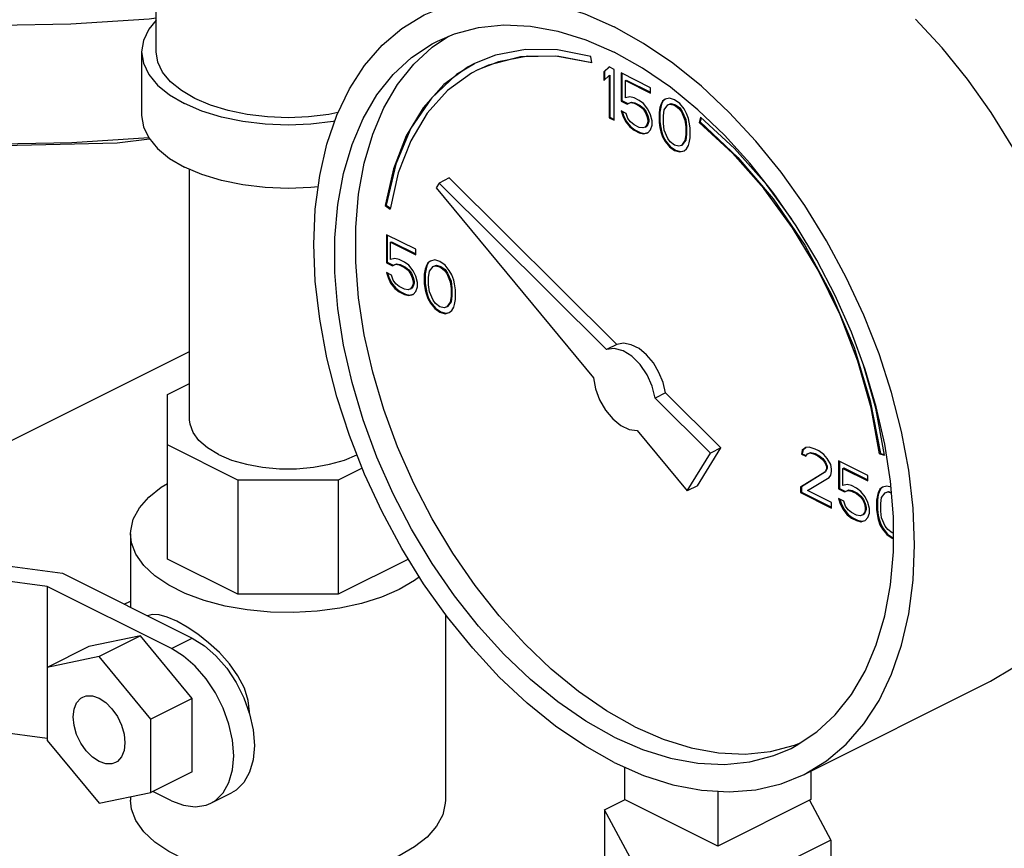
# Model space of a CAD drawing. Units: inches. Extents: x 14.09 to 20.64, y 7.26 to 14.85.
# Drawn here: x 17.31 to 18.36, y 8 to 8.88 of the extents above; entities that cross this region are included whole.
import ezdxf

# ---------------------------------------------------------------- set-up
doc = ezdxf.new("R2010")
doc.units = ezdxf.units.IN
doc.header["$MEASUREMENT"] = 0

msp = doc.modelspace()

# ---------------------------------------------------------------- linework, layer by layer
at = {"color": 7, "linetype": 'Continuous'}
for p, q in [((17.4534, 8.8487), (17.4534, 9.1668)), ((17.748, 8.8539), (17.7653, 8.8654)), ((17.4378, 8.8487), (17.4378, 8.781)), ((17.8156, 8.8451), (17.7931, 8.8362)), ((17.9182, 8.8369), (17.9172, 8.8438)), ((17.9366, 8.8326), (17.9311, 8.8273)), ((17.9311, 8.8273), (17.9319, 8.8278)), ((17.9311, 8.8273), (17.9311, 8.8181)), ((17.9368, 8.8324), (17.9319, 8.8278)), ((17.9319, 8.8278), (17.9319, 8.819)), ((17.9421, 8.8299), (17.9366, 8.8326)), ((17.9421, 8.7757), (17.9421, 8.8299)), ((17.9808, 8.8105), (17.9495, 8.8262)), ((17.9495, 8.8262), (17.9495, 8.7962)), ((17.9504, 8.8257), (17.9504, 8.7967)), ((17.9311, 8.8181), (17.9366, 8.8234)), ((17.9366, 8.8234), (17.9375, 8.8239)), ((17.9366, 8.8234), (17.9366, 8.7785)), ((17.9375, 8.8239), (17.9375, 8.7789)), ((17.9541, 8.8181), (17.955, 8.8186)), ((17.9541, 8.8181), (17.9808, 8.8048)), ((17.9541, 8.7997), (17.9541, 8.8181)), ((17.955, 8.8186), (17.9808, 8.8057)), ((17.9808, 8.8048), (17.9808, 8.8105)), ((17.9495, 8.7962), (17.9504, 8.7967)), ((17.9495, 8.7962), (17.9559, 8.793)), ((17.9504, 8.7967), (17.9568, 8.7935)), ((17.9587, 8.8009), (17.9541, 8.7997)), ((17.9559, 8.793), (17.9596, 8.7946)), ((17.9568, 8.7935), (17.9605, 8.7951)), ((17.9633, 8.7997), (17.9587, 8.8009)), ((17.9596, 8.7946), (17.9605, 8.7951)), ((17.9596, 8.7946), (17.9633, 8.7939)), ((17.9605, 8.7951), (17.9642, 8.7944)), ((17.9688, 8.7969), (17.9633, 8.7997)), ((17.9633, 8.7939), (17.9642, 8.7944)), ((17.9633, 8.7939), (17.9688, 8.7912)), ((17.9642, 8.7944), (17.9697, 8.7916)), ((17.9734, 8.7935), (17.9688, 8.7969)), ((17.9937, 8.796), (17.9918, 8.7923)), ((17.9945, 8.7965), (17.9927, 8.7928)), ((17.9964, 8.7981), (17.9937, 8.796)), ((17.9937, 8.796), (17.9945, 8.7965)), ((17.9965, 8.798), (17.9945, 8.7965)), ((18.001, 8.7993), (17.9964, 8.7981)), ((18.0066, 8.7976), (18.001, 8.7993)), ((18.0121, 8.7937), (18.0066, 8.7976)), ((18.0167, 8.788), (18.0121, 8.7937)), ((17.955, 8.7831), (17.9495, 8.7859)), ((17.9495, 8.7859), (17.9513, 8.7803)), ((17.9507, 8.7853), (17.9522, 8.7808)), ((17.9568, 8.7776), (17.955, 8.7831)), ((17.9559, 8.793), (17.9568, 8.7935)), ((17.9688, 8.7912), (17.9697, 8.7916)), ((17.9688, 8.7912), (17.9725, 8.7882)), ((17.9697, 8.7916), (17.9734, 8.7886)), ((17.9725, 8.7882), (17.9734, 8.7886)), ((17.9725, 8.7882), (17.9752, 8.7845)), ((17.978, 8.7877), (17.9734, 8.7935)), ((17.9734, 8.7886), (17.9761, 8.7849)), ((17.9752, 8.7845), (17.9761, 8.7849)), ((17.9752, 8.7845), (17.9771, 8.7801)), ((17.9761, 8.7849), (17.978, 8.7806)), ((17.9808, 8.7817), (17.978, 8.7877)), ((17.9909, 8.7893), (17.99, 8.784)), ((17.99, 8.784), (17.9909, 8.7845)), ((17.99, 8.784), (17.99, 8.7737)), ((17.9918, 8.7923), (17.9909, 8.7893)), ((17.9918, 8.7898), (17.9909, 8.7845)), ((17.9909, 8.7893), (17.9918, 8.7898)), ((17.9909, 8.7845), (17.9909, 8.7741)), ((17.9927, 8.7928), (17.9918, 8.7898)), ((17.9918, 8.7923), (17.9927, 8.7928)), ((17.9946, 8.7806), (17.9955, 8.787)), ((17.9955, 8.787), (17.9992, 8.7921)), ((17.9992, 8.7921), (18.0019, 8.793)), ((17.9992, 8.7921), (18.0001, 8.7926)), ((18.0001, 8.7926), (18.0028, 8.7935)), ((18.0019, 8.793), (18.0028, 8.7935)), ((18.0019, 8.793), (18.0066, 8.7919)), ((18.0028, 8.7935), (18.0074, 8.7923)), ((18.0066, 8.7919), (18.0074, 8.7923)), ((18.0066, 8.7919), (18.0112, 8.7884)), ((18.0074, 8.7923), (18.012, 8.7889)), ((18.0112, 8.7884), (18.012, 8.7889)), ((18.0112, 8.7884), (18.0139, 8.7847)), ((18.012, 8.7889), (18.0148, 8.7852)), ((18.0139, 8.7847), (18.0148, 8.7852)), ((18.0139, 8.7847), (18.0176, 8.776)), ((18.0148, 8.7852), (18.0185, 8.7764)), ((18.0194, 8.7831), (18.0167, 8.788)), ((18.0213, 8.7776), (18.0194, 8.7831)), ((17.9366, 8.7785), (17.9375, 8.7789)), ((17.9366, 8.7785), (17.9421, 8.7757)), ((17.9375, 8.7789), (17.9421, 8.7766)), ((17.9513, 8.7803), (17.9522, 8.7808)), ((17.9513, 8.7803), (17.9541, 8.7744)), ((17.9522, 8.7808), (17.955, 8.7748)), ((17.9541, 8.7744), (17.955, 8.7748)), ((17.9541, 8.7744), (17.9587, 8.7686)), ((17.955, 8.7748), (17.9596, 8.769)), ((17.9596, 8.7739), (17.9568, 8.7776)), ((17.9633, 8.7709), (17.9596, 8.7739)), ((17.9771, 8.7801), (17.978, 8.7806)), ((17.9771, 8.7801), (17.978, 8.7762)), ((17.978, 8.7739), (17.9771, 8.7709)), ((17.978, 8.7806), (17.9789, 8.7767)), ((17.978, 8.7762), (17.9789, 8.7767)), ((17.978, 8.7762), (17.978, 8.7739)), ((17.9789, 8.7744), (17.978, 8.7714)), ((17.978, 8.7739), (17.9789, 8.7744)), ((17.9789, 8.7767), (17.9789, 8.7744)), ((17.9826, 8.7751), (17.9808, 8.7817)), ((17.9826, 8.7705), (17.9826, 8.7751)), ((17.99, 8.7737), (17.9909, 8.7741)), ((17.99, 8.7737), (17.9909, 8.7675)), ((17.9909, 8.7741), (17.9918, 8.7679)), ((17.9946, 8.7725), (17.9946, 8.7806)), ((17.9955, 8.7652), (17.9946, 8.7725)), ((18.0176, 8.776), (18.0185, 8.7764)), ((18.0176, 8.776), (18.0185, 8.7686)), ((18.0185, 8.7764), (18.0194, 8.7691)), ((18.0222, 8.7737), (18.0213, 8.7776)), ((18.0231, 8.7675), (18.0222, 8.7737)), ((18.0342, 8.779), (18.0328, 8.7734)), ((18.0328, 8.7734), (18.0337, 8.7739)), ((18.0348, 8.7784), (18.0337, 8.7739)), ((18.0704, 8.7456), (18.0342, 8.779)), ((17.9587, 8.7686), (17.9596, 8.769)), ((17.9587, 8.7686), (17.9633, 8.7652)), ((17.9596, 8.769), (17.9642, 8.7656)), ((17.9688, 8.7681), (17.9633, 8.7709)), ((17.9633, 8.7652), (17.9642, 8.7656)), ((17.9633, 8.7652), (17.9688, 8.7624)), ((17.9642, 8.7656), (17.9697, 8.7628)), ((17.9725, 8.7675), (17.9688, 8.7681)), ((17.9688, 8.7624), (17.9697, 8.7628)), ((17.9688, 8.7624), (17.9734, 8.7612)), ((17.9697, 8.7628), (17.9743, 8.7617)), ((17.9752, 8.7684), (17.9725, 8.7675)), ((17.9734, 8.7612), (17.978, 8.7624)), ((17.9743, 8.7617), (17.978, 8.7626)), ((17.9771, 8.7709), (17.9752, 8.7684)), ((17.9752, 8.7684), (17.9761, 8.7688)), ((17.978, 8.7714), (17.9761, 8.7688)), ((17.9771, 8.7709), (17.978, 8.7714)), ((17.978, 8.7624), (17.9808, 8.7656)), ((17.9808, 8.7656), (17.9826, 8.7705)), ((17.9909, 8.7675), (17.9918, 8.7679)), ((17.9909, 8.7675), (17.9918, 8.7635)), ((17.9918, 8.7679), (17.9927, 8.764)), ((17.9918, 8.7635), (17.9927, 8.764)), ((17.9918, 8.7635), (17.9937, 8.758)), ((17.9927, 8.764), (17.9945, 8.7585)), ((17.9992, 8.7564), (17.9955, 8.7652)), ((18.0185, 8.7686), (18.0194, 8.7691)), ((18.0185, 8.7686), (18.0185, 8.7606)), ((18.0194, 8.7691), (18.0194, 8.761)), ((18.0231, 8.7571), (18.0231, 8.7675)), ((17.9734, 8.7612), (17.9743, 8.7617)), ((17.9937, 8.758), (17.9945, 8.7585)), ((17.9937, 8.758), (17.9964, 8.7532)), ((17.9945, 8.7585), (17.9973, 8.7536)), ((17.9964, 8.7532), (17.9973, 8.7536)), ((17.9964, 8.7532), (18.001, 8.7474)), ((17.9973, 8.7536), (18.0019, 8.7479)), ((18.0019, 8.7527), (17.9992, 8.7564)), ((18.0066, 8.7493), (18.0019, 8.7527)), ((18.0176, 8.7541), (18.0139, 8.749)), ((18.0185, 8.7546), (18.0148, 8.7495)), ((18.0185, 8.7606), (18.0176, 8.7541)), ((18.0176, 8.7541), (18.0185, 8.7546)), ((18.0194, 8.761), (18.0185, 8.7546)), ((18.0185, 8.7606), (18.0194, 8.761)), ((18.0213, 8.7488), (18.0222, 8.7518)), ((18.0222, 8.7518), (18.0231, 8.7571)), ((18.001, 8.7474), (18.0019, 8.7479)), ((18.001, 8.7474), (18.0066, 8.7435)), ((18.0019, 8.7479), (18.0074, 8.744)), ((18.0112, 8.7481), (18.0066, 8.7493)), ((18.0066, 8.7435), (18.0074, 8.744)), ((18.0066, 8.7435), (18.0121, 8.7419)), ((18.0074, 8.744), (18.013, 8.7423)), ((18.0139, 8.749), (18.0112, 8.7481)), ((18.0121, 8.7419), (18.0167, 8.7431)), ((18.0121, 8.7419), (18.013, 8.7423)), ((18.013, 8.7423), (18.0166, 8.7433)), ((18.0139, 8.749), (18.0148, 8.7495)), ((18.0167, 8.7431), (18.0194, 8.7451)), ((18.0194, 8.7451), (18.0213, 8.7488)), ((17.4891, 8.4563), (17.4891, 8.7235)), ((17.7117, 8.7195), (17.7031, 8.681)), ((17.7662, 8.7144), (17.7552, 8.7088)), ((17.9448, 8.5367), (17.7662, 8.7144)), ((17.7552, 8.7088), (17.7521, 8.7038)), ((17.7521, 8.7038), (17.9202, 8.5008)), ((17.9338, 8.5312), (17.7552, 8.7088)), ((17.6978, 8.6848), (17.6987, 8.6852)), ((17.6978, 8.6848), (17.7031, 8.681)), ((17.6987, 8.6852), (17.7033, 8.6819)), ((17.7303, 8.6381), (17.699, 8.6537)), ((17.699, 8.6537), (17.699, 8.6238)), ((17.6999, 8.6533), (17.6999, 8.6242)), ((17.7036, 8.6456), (17.7045, 8.6461)), ((17.7036, 8.6456), (17.7303, 8.6323)), ((17.7036, 8.6272), (17.7036, 8.6456)), ((17.7045, 8.6461), (17.7303, 8.6332)), ((17.7303, 8.6323), (17.7303, 8.6381)), ((17.7082, 8.6284), (17.7036, 8.6272)), ((17.7128, 8.6272), (17.7082, 8.6284)), ((17.7184, 8.6245), (17.7128, 8.6272)), ((17.746, 8.6256), (17.7432, 8.6235)), ((17.7461, 8.6255), (17.7441, 8.624)), ((17.7506, 8.6268), (17.746, 8.6256)), ((17.7561, 8.6252), (17.7506, 8.6268)), ((17.699, 8.6238), (17.6999, 8.6242)), ((17.699, 8.6238), (17.7055, 8.6205)), ((17.6999, 8.6242), (17.7064, 8.621)), ((17.7055, 8.6205), (17.7092, 8.6222)), ((17.7055, 8.6205), (17.7064, 8.621)), ((17.7064, 8.621), (17.71, 8.6226)), ((17.7092, 8.6222), (17.71, 8.6226)), ((17.7092, 8.6222), (17.7128, 8.6215)), ((17.71, 8.6226), (17.7137, 8.6219)), ((17.7128, 8.6215), (17.7137, 8.6219)), ((17.7128, 8.6215), (17.7184, 8.6187)), ((17.7137, 8.6219), (17.7193, 8.6191)), ((17.723, 8.621), (17.7184, 8.6245)), ((17.7184, 8.6187), (17.7193, 8.6191)), ((17.7184, 8.6187), (17.7221, 8.6157)), ((17.7193, 8.6191), (17.7229, 8.6161)), ((17.7221, 8.6157), (17.7229, 8.6161)), ((17.7221, 8.6157), (17.7248, 8.612)), ((17.7229, 8.6161), (17.7257, 8.6125)), ((17.7276, 8.6152), (17.723, 8.621)), ((17.7303, 8.6093), (17.7276, 8.6152)), ((17.7405, 8.6169), (17.7395, 8.6116)), ((17.7414, 8.6173), (17.7404, 8.612)), ((17.7414, 8.6199), (17.7405, 8.6169)), ((17.7405, 8.6169), (17.7414, 8.6173)), ((17.7432, 8.6235), (17.7414, 8.6199)), ((17.7423, 8.6203), (17.7414, 8.6173)), ((17.7414, 8.6199), (17.7423, 8.6203)), ((17.7441, 8.624), (17.7423, 8.6203)), ((17.7432, 8.6235), (17.7441, 8.624)), ((17.7451, 8.6146), (17.7488, 8.6196)), ((17.7488, 8.6196), (17.7515, 8.6206)), ((17.7488, 8.6196), (17.7496, 8.6201)), ((17.7496, 8.6201), (17.7524, 8.621)), ((17.7515, 8.6206), (17.7524, 8.621)), ((17.7515, 8.6206), (17.7561, 8.6194)), ((17.7524, 8.621), (17.757, 8.6198)), ((17.7616, 8.6212), (17.7561, 8.6252)), ((17.7561, 8.6194), (17.757, 8.6198)), ((17.7561, 8.6194), (17.7607, 8.616)), ((17.757, 8.6198), (17.7616, 8.6164)), ((17.7607, 8.616), (17.7616, 8.6164)), ((17.7607, 8.616), (17.7635, 8.6123)), ((17.7662, 8.6155), (17.7616, 8.6212)), ((17.7616, 8.6164), (17.7644, 8.6127)), ((17.769, 8.6107), (17.7662, 8.6155)), ((17.7046, 8.6106), (17.699, 8.6134)), ((17.699, 8.6134), (17.7009, 8.6079)), ((17.7003, 8.6128), (17.7018, 8.6083)), ((17.7009, 8.6079), (17.7018, 8.6083)), ((17.7009, 8.6079), (17.7036, 8.6019)), ((17.7018, 8.6083), (17.7045, 8.6023)), ((17.7064, 8.6051), (17.7046, 8.6106)), ((17.7092, 8.6014), (17.7064, 8.6051)), ((17.7248, 8.612), (17.7257, 8.6125)), ((17.7248, 8.612), (17.7267, 8.6076)), ((17.7257, 8.6125), (17.7275, 8.6081)), ((17.7267, 8.6076), (17.7275, 8.6081)), ((17.7267, 8.6076), (17.7276, 8.6037)), ((17.7275, 8.6081), (17.7285, 8.6042)), ((17.7322, 8.6026), (17.7303, 8.6093)), ((17.7395, 8.6116), (17.7404, 8.612)), ((17.7395, 8.6116), (17.7395, 8.6012)), ((17.7404, 8.612), (17.7404, 8.6016)), ((17.7441, 8.6081), (17.7451, 8.6146)), ((17.7441, 8.6001), (17.7441, 8.6081)), ((17.7635, 8.6123), (17.7644, 8.6127)), ((17.7635, 8.6123), (17.7672, 8.6035)), ((17.7644, 8.6127), (17.7681, 8.604)), ((17.7709, 8.6051), (17.769, 8.6107)), ((17.7718, 8.6012), (17.7709, 8.6051)), ((17.7036, 8.6019), (17.7045, 8.6023)), ((17.7036, 8.6019), (17.7082, 8.5961)), ((17.7045, 8.6023), (17.7091, 8.5966)), ((17.7082, 8.5961), (17.7091, 8.5966)), ((17.7082, 8.5961), (17.7128, 8.5927)), ((17.7091, 8.5966), (17.7137, 8.5931)), ((17.7128, 8.5984), (17.7092, 8.6014)), ((17.7184, 8.5957), (17.7128, 8.5984)), ((17.7221, 8.595), (17.7184, 8.5957)), ((17.7248, 8.5959), (17.7221, 8.595)), ((17.7267, 8.5984), (17.7248, 8.5959)), ((17.7248, 8.5959), (17.7257, 8.5963)), ((17.7275, 8.5989), (17.7257, 8.5963)), ((17.7276, 8.6014), (17.7267, 8.5984)), ((17.7267, 8.5984), (17.7275, 8.5989)), ((17.7285, 8.6019), (17.7275, 8.5989)), ((17.7276, 8.6037), (17.7285, 8.6042)), ((17.7276, 8.6037), (17.7276, 8.6014)), ((17.7276, 8.6014), (17.7285, 8.6019)), ((17.7285, 8.6042), (17.7285, 8.6019)), ((17.7303, 8.5931), (17.7322, 8.598)), ((17.7322, 8.598), (17.7322, 8.6026)), ((17.7395, 8.6012), (17.7404, 8.6016)), ((17.7395, 8.6012), (17.7405, 8.595)), ((17.7404, 8.6016), (17.7414, 8.5954)), ((17.7405, 8.595), (17.7414, 8.5954)), ((17.7405, 8.595), (17.7414, 8.5911)), ((17.7414, 8.5954), (17.7423, 8.5915)), ((17.7451, 8.5927), (17.7441, 8.6001)), ((17.7672, 8.6035), (17.7681, 8.604)), ((17.7672, 8.6035), (17.7681, 8.5961)), ((17.7681, 8.604), (17.769, 8.5966)), ((17.7681, 8.5961), (17.769, 8.5966)), ((17.7681, 8.5961), (17.7681, 8.5881)), ((17.769, 8.5966), (17.769, 8.5885)), ((17.7727, 8.595), (17.7718, 8.6012)), ((17.7727, 8.5846), (17.7727, 8.595)), ((17.7128, 8.5927), (17.7137, 8.5931)), ((17.7128, 8.5927), (17.7184, 8.5899)), ((17.7137, 8.5931), (17.7193, 8.5904)), ((17.7184, 8.5899), (17.7193, 8.5904)), ((17.7184, 8.5899), (17.723, 8.5888)), ((17.7193, 8.5904), (17.7239, 8.5892)), ((17.723, 8.5888), (17.7276, 8.5899)), ((17.723, 8.5888), (17.7239, 8.5892)), ((17.7239, 8.5892), (17.7275, 8.5901)), ((17.7276, 8.5899), (17.7303, 8.5931)), ((17.7414, 8.5911), (17.7423, 8.5915)), ((17.7414, 8.5911), (17.7432, 8.5855)), ((17.7423, 8.5915), (17.7441, 8.586)), ((17.7432, 8.5855), (17.7441, 8.586)), ((17.7432, 8.5855), (17.746, 8.5807)), ((17.7441, 8.586), (17.7469, 8.5811)), ((17.7488, 8.5839), (17.7451, 8.5927)), ((17.7515, 8.5802), (17.7488, 8.5839)), ((17.7681, 8.5881), (17.7672, 8.5816)), ((17.769, 8.5885), (17.7681, 8.5821)), ((17.7681, 8.5881), (17.769, 8.5885)), ((17.7718, 8.5793), (17.7727, 8.5846)), ((17.746, 8.5807), (17.7469, 8.5811)), ((17.746, 8.5807), (17.7506, 8.5749)), ((17.7469, 8.5811), (17.7515, 8.5754)), ((17.7506, 8.5749), (17.7515, 8.5754)), ((17.7506, 8.5749), (17.7561, 8.571)), ((17.7561, 8.5768), (17.7515, 8.5802)), ((17.7515, 8.5754), (17.757, 8.5715)), ((17.7607, 8.5756), (17.7561, 8.5768)), ((17.7635, 8.5766), (17.7607, 8.5756)), ((17.7672, 8.5816), (17.7635, 8.5766)), ((17.7635, 8.5766), (17.7644, 8.577)), ((17.7681, 8.5821), (17.7644, 8.577)), ((17.7672, 8.5816), (17.7681, 8.5821)), ((17.769, 8.5727), (17.7709, 8.5763)), ((17.7709, 8.5763), (17.7718, 8.5793)), ((17.7561, 8.571), (17.757, 8.5715)), ((17.7561, 8.571), (17.7616, 8.5694)), ((17.757, 8.5715), (17.7625, 8.5699)), ((17.7616, 8.5694), (17.7662, 8.5706)), ((17.7616, 8.5694), (17.7625, 8.5699)), ((17.7625, 8.5699), (17.7662, 8.5708)), ((17.7662, 8.5706), (17.769, 8.5727)), ((17.9448, 8.5367), (17.9338, 8.5312)), ((17.1039, 8.3365), (17.4891, 8.5291)), ((17.4654, 8.4831), (17.4891, 8.4949)), ((17.4654, 8.3076), (17.4654, 8.4831)), ((17.9968, 8.485), (17.9858, 8.4794)), ((18.0448, 8.4207), (17.9858, 8.4794)), ((18.0559, 8.4262), (17.9968, 8.485)), ((17.9667, 8.4447), (18.02, 8.3804)), ((17.5405, 8.3918), (17.4654, 8.4294)), ((18.031, 8.3859), (18.0559, 8.4262)), ((18.0559, 8.4262), (18.0448, 8.4207)), ((18.1465, 8.4265), (18.1428, 8.4238)), ((18.1466, 8.4264), (18.1437, 8.4242)), ((18.1502, 8.427), (18.1465, 8.4265)), ((18.1566, 8.4249), (18.1502, 8.427)), ((18.02, 8.3804), (18.0448, 8.4207)), ((18.1428, 8.4238), (18.1419, 8.4196)), ((18.1419, 8.4196), (18.1428, 8.42)), ((18.1419, 8.4196), (18.1465, 8.4173)), ((18.1437, 8.4242), (18.1428, 8.42)), ((18.1428, 8.4238), (18.1437, 8.4242)), ((18.1428, 8.42), (18.1469, 8.418)), ((18.1465, 8.4173), (18.1483, 8.4198)), ((18.1483, 8.4198), (18.1511, 8.4208)), ((18.1483, 8.4198), (18.1492, 8.4203)), ((18.1492, 8.4203), (18.152, 8.4212)), ((18.1511, 8.4208), (18.152, 8.4212)), ((18.1511, 8.4208), (18.1557, 8.4196)), ((18.152, 8.4212), (18.1566, 8.4201)), ((18.1557, 8.4196), (18.1566, 8.4201)), ((18.1557, 8.4196), (18.1594, 8.4178)), ((18.1603, 8.4231), (18.1566, 8.4249)), ((18.1566, 8.4201), (18.1603, 8.4182)), ((18.1594, 8.4178), (18.1603, 8.4182)), ((18.1594, 8.4178), (18.164, 8.4143)), ((18.1658, 8.4192), (18.1603, 8.4231)), ((18.1603, 8.4182), (18.1649, 8.4148)), ((18.1695, 8.415), (18.1658, 8.4192)), ((18.2253, 8.4199), (18.2262, 8.4203)), ((18.2253, 8.4199), (18.2306, 8.4184)), ((18.2262, 8.4203), (18.2304, 8.4191)), ((18.164, 8.4143), (18.1649, 8.4148)), ((18.164, 8.4143), (18.1668, 8.4106)), ((18.1649, 8.4148), (18.1676, 8.4111)), ((18.1668, 8.4106), (18.1676, 8.4111)), ((18.1668, 8.4106), (18.1686, 8.4063)), ((18.1676, 8.4111), (18.1695, 8.4067)), ((18.1686, 8.4063), (18.1695, 8.4067)), ((18.1686, 8.4063), (18.1686, 8.404)), ((18.1732, 8.4086), (18.1695, 8.415)), ((18.1695, 8.4067), (18.1695, 8.4044)), ((18.1741, 8.4035), (18.1732, 8.4086)), ((18.2128, 8.3968), (18.1815, 8.4125)), ((18.1815, 8.4125), (18.1815, 8.3825)), ((18.1824, 8.412), (18.1824, 8.383)), ((18.1861, 8.4044), (18.187, 8.4049)), ((18.187, 8.4049), (18.2128, 8.392)), ((17.6731, 8.4047), (17.6475, 8.3918)), ((18.1668, 8.4003), (18.141, 8.3844)), ((18.1676, 8.4007), (18.1419, 8.3848)), ((18.1483, 8.3807), (18.1714, 8.3945)), ((18.1686, 8.404), (18.1668, 8.4003)), ((18.1668, 8.4003), (18.1676, 8.4007)), ((18.1695, 8.4044), (18.1676, 8.4007)), ((18.1686, 8.404), (18.1695, 8.4044)), ((18.1714, 8.3945), (18.1732, 8.397)), ((18.1732, 8.397), (18.1741, 8.4012)), ((18.1741, 8.4012), (18.1741, 8.4035)), ((18.1861, 8.4044), (18.2128, 8.3911)), ((18.1861, 8.386), (18.1861, 8.4044)), ((18.2128, 8.3911), (18.2128, 8.3968)), ((17.6475, 8.3918), (17.5405, 8.3918)), ((17.5405, 8.3918), (17.5405, 8.27)), ((17.6475, 8.3918), (17.6475, 8.27)), ((18.031, 8.3859), (18.02, 8.3804)), ((18.141, 8.3844), (18.1419, 8.3848)), ((18.141, 8.3844), (18.141, 8.3786)), ((18.1419, 8.3848), (18.1419, 8.379)), ((18.1907, 8.3871), (18.1861, 8.386)), ((18.1953, 8.386), (18.1907, 8.3871)), ((18.2008, 8.3832), (18.1953, 8.386)), ((18.2284, 8.3844), (18.2257, 8.3823)), ((18.2286, 8.3843), (18.2266, 8.3828)), ((18.233, 8.3855), (18.2284, 8.3844)), ((18.2375, 8.3842), (18.233, 8.3855)), ((18.24, 8.3526), (18.237, 8.3909)), ((18.141, 8.3786), (18.1419, 8.379)), ((18.141, 8.3786), (18.1741, 8.362)), ((18.1419, 8.379), (18.1741, 8.3629)), ((18.1741, 8.3678), (18.1483, 8.3807)), ((18.1815, 8.3825), (18.1824, 8.383)), ((18.1815, 8.3825), (18.1879, 8.3793)), ((18.1824, 8.383), (18.1888, 8.3798)), ((18.1879, 8.3793), (18.1916, 8.3809)), ((18.1879, 8.3793), (18.1888, 8.3798)), ((18.1888, 8.3798), (18.1925, 8.3814)), ((18.1916, 8.3809), (18.1925, 8.3814)), ((18.1916, 8.3809), (18.1953, 8.3802)), ((18.1925, 8.3814), (18.1962, 8.3807)), ((18.1953, 8.3802), (18.1962, 8.3807)), ((18.1953, 8.3802), (18.2008, 8.3775)), ((18.1962, 8.3807), (18.2017, 8.3779)), ((18.2054, 8.3798), (18.2008, 8.3832)), ((18.2008, 8.3775), (18.2017, 8.3779)), ((18.2008, 8.3775), (18.2045, 8.3745)), ((18.2017, 8.3779), (18.2054, 8.3749)), ((18.2045, 8.3745), (18.2054, 8.3749)), ((18.2045, 8.3745), (18.2073, 8.3708)), ((18.21, 8.374), (18.2054, 8.3798)), ((18.2054, 8.3749), (18.2082, 8.3712)), ((18.2128, 8.368), (18.21, 8.374)), ((18.2229, 8.3756), (18.222, 8.3703)), ((18.2238, 8.3786), (18.2229, 8.3756)), ((18.2238, 8.3761), (18.2229, 8.3708)), ((18.2229, 8.3756), (18.2238, 8.3761)), ((18.2257, 8.3823), (18.2238, 8.3786)), ((18.2247, 8.3791), (18.2238, 8.3761)), ((18.2238, 8.3786), (18.2247, 8.3791)), ((18.2266, 8.3828), (18.2247, 8.3791)), ((18.2257, 8.3823), (18.2266, 8.3828)), ((18.2266, 8.3669), (18.2275, 8.3733)), ((18.2275, 8.3733), (18.2312, 8.3784)), ((18.2312, 8.3784), (18.234, 8.3793)), ((18.2312, 8.3784), (18.2321, 8.3788)), ((18.2321, 8.3788), (18.2349, 8.3798)), ((18.234, 8.3793), (18.2349, 8.3798)), ((18.234, 8.3793), (18.238, 8.3783)), ((18.2349, 8.3798), (18.2379, 8.379)), ((18.1741, 8.362), (18.1741, 8.3678)), ((18.187, 8.3694), (18.1815, 8.3722)), ((18.1815, 8.3722), (18.1833, 8.3666)), ((18.1827, 8.3716), (18.1842, 8.3671)), ((18.1833, 8.3666), (18.1842, 8.3671)), ((18.1833, 8.3666), (18.1861, 8.3607)), ((18.1842, 8.3671), (18.187, 8.3611)), ((18.1889, 8.3639), (18.187, 8.3694)), ((18.1916, 8.3602), (18.1889, 8.3639)), ((18.2073, 8.3708), (18.2082, 8.3712)), ((18.2073, 8.3708), (18.2091, 8.3664)), ((18.2082, 8.3712), (18.21, 8.3669)), ((18.2091, 8.3664), (18.21, 8.3669)), ((18.2091, 8.3664), (18.21, 8.3625)), ((18.21, 8.3669), (18.2109, 8.3629)), ((18.21, 8.3625), (18.2109, 8.3629)), ((18.2109, 8.3629), (18.2109, 8.3606)), ((18.2146, 8.3614), (18.2128, 8.368)), ((18.222, 8.3703), (18.2229, 8.3708)), ((18.222, 8.3703), (18.222, 8.36)), ((18.2229, 8.3708), (18.2229, 8.3604)), ((18.2266, 8.3588), (18.2266, 8.3669)), ((18.1861, 8.3607), (18.187, 8.3611)), ((18.1861, 8.3607), (18.1907, 8.3549)), ((18.187, 8.3611), (18.1916, 8.3553)), ((18.1907, 8.3549), (18.1916, 8.3553)), ((18.1907, 8.3549), (18.1953, 8.3514)), ((18.1953, 8.3572), (18.1916, 8.3602)), ((18.1916, 8.3553), (18.1962, 8.3519)), ((18.2008, 8.3544), (18.1953, 8.3572)), ((18.2045, 8.3538), (18.2008, 8.3544)), ((18.2073, 8.3547), (18.2045, 8.3538)), ((18.2091, 8.3572), (18.2073, 8.3547)), ((18.2073, 8.3547), (18.2082, 8.3551)), ((18.21, 8.3577), (18.2082, 8.3551)), ((18.21, 8.3602), (18.2091, 8.3572)), ((18.2091, 8.3572), (18.21, 8.3577)), ((18.21, 8.3625), (18.21, 8.3602)), ((18.2109, 8.3606), (18.21, 8.3577)), ((18.21, 8.3602), (18.2109, 8.3606)), ((18.2128, 8.3519), (18.2146, 8.3567)), ((18.2146, 8.3567), (18.2146, 8.3614)), ((18.222, 8.36), (18.2229, 8.3604)), ((18.222, 8.36), (18.2229, 8.3538)), ((18.2229, 8.3604), (18.2238, 8.3542)), ((18.2229, 8.3538), (18.2238, 8.3542)), ((18.2229, 8.3538), (18.2238, 8.3498)), ((18.2238, 8.3542), (18.2247, 8.3503)), ((18.2275, 8.3515), (18.2266, 8.3588)), ((18.24, 8.3155), (18.24, 8.3526)), ((18.1953, 8.3514), (18.1962, 8.3519)), ((18.1953, 8.3514), (18.2008, 8.3487)), ((18.1962, 8.3519), (18.2017, 8.3491)), ((18.2008, 8.3487), (18.2017, 8.3491)), ((18.2008, 8.3487), (18.2054, 8.3475)), ((18.2017, 8.3491), (18.2063, 8.348)), ((18.2054, 8.3475), (18.21, 8.3487)), ((18.2054, 8.3475), (18.2063, 8.348)), ((18.2063, 8.348), (18.21, 8.3489)), ((18.21, 8.3487), (18.2128, 8.3519)), ((18.2238, 8.3498), (18.2247, 8.3503)), ((18.2238, 8.3498), (18.2257, 8.3443)), ((18.2247, 8.3503), (18.2266, 8.3448)), ((18.2257, 8.3443), (18.2266, 8.3448)), ((18.2257, 8.3443), (18.2284, 8.3395)), ((18.2266, 8.3448), (18.2293, 8.3399)), ((18.2312, 8.3427), (18.2275, 8.3515)), ((18.234, 8.339), (18.2312, 8.3427)), ((17.4261, 8.3345), (17.4261, 8.2561)), ((18.2284, 8.3395), (18.2293, 8.3399)), ((18.2284, 8.3395), (18.233, 8.3337)), ((18.2293, 8.3399), (18.2339, 8.3342)), ((18.233, 8.3337), (18.2339, 8.3342)), ((18.233, 8.3337), (18.2386, 8.3298)), ((18.2339, 8.3342), (18.2395, 8.3303)), ((18.2386, 8.3356), (18.234, 8.339)), ((18.24, 8.3352), (18.2386, 8.3356)), ((18.2386, 8.3298), (18.2395, 8.3303)), ((18.2386, 8.3298), (18.24, 8.3294)), ((18.2395, 8.3303), (18.24, 8.3301)), ((17.1972, 8.3134), (17.3534, 8.2924)), ((17.5405, 8.27), (17.4654, 8.3076)), ((17.7225, 8.3076), (17.6475, 8.27)), ((17.3372, 8.2784), (17.1891, 8.2983)), ((17.3534, 8.2924), (17.4919, 8.2232)), ((17.4698, 8.2121), (17.3372, 8.2784)), ((17.3372, 8.2784), (17.3372, 8.114)), ((17.6475, 8.27), (17.5405, 8.27)), ((17.4193, 8.2595), (17.4261, 8.2628)), ((17.762, 8.2486), (17.762, 8.0503)), ((17.4366, 8.2256), (17.3814, 8.2142)), ((17.4366, 8.2256), (17.3924, 8.2036)), ((17.4919, 8.159), (17.4366, 8.2256)), ((17.4698, 8.2121), (17.4919, 8.2232)), ((17.3814, 8.2142), (17.3372, 8.1921)), ((17.3924, 8.2036), (17.3372, 8.1921)), ((17.4477, 8.1369), (17.3924, 8.2036)), ((18.1447, 8.0777), (18.3436, 8.1772)), ((17.4919, 8.159), (17.4477, 8.1369)), ((17.4919, 8.0808), (17.4919, 8.159)), ((17.5527, 8.1437), (17.5528, 8.1448)), ((17.3372, 8.1161), (17.1891, 8.1359)), ((17.4477, 8.0587), (17.4477, 8.1369)), ((17.3372, 8.114), (17.3924, 8.0473)), ((17.4919, 8.0808), (17.4477, 8.0587)), ((17.9532, 8.0857), (17.9532, 8.0511)), ((18.152, 8.0814), (18.152, 8.0511)), ((17.3924, 8.0473), (17.4477, 8.0587)), ((17.4698, 8.0498), (17.4497, 8.0598)), ((17.5117, 8.0471), (17.5338, 8.0581)), ((18.0526, 8.0599), (18.0526, 8.0014)), ((17.4261, 8.0543), (17.4261, 8.0503)), ((17.9318, 8.0402), (17.9532, 8.0509)), ((18.0526, 8.0014), (17.9532, 8.0511)), ((18.152, 8.0511), (18.0526, 8.0014)), ((18.1506, 8.0503), (18.1733, 8.0079)), ((17.9642, 7.9799), (17.9318, 8.0402)), ((17.9318, 8.0402), (17.9318, 7.972)), ((18.1733, 8.0079), (18.0849, 7.9637)), ((18.1733, 8.0079), (18.1733, 7.9397))]:
    msp.add_line(p, q, dxfattribs=at)
for points in [[(17.4534, 8.8845), (17.4458, 8.8836), (17.3625, 8.8781), (17.2855, 8.8768), (17.2123, 8.8789), (17.1398, 8.8842), (17.0649, 8.8932), (16.9845, 8.9071), (16.8969, 8.9279), (16.8037, 8.9578), (16.7102, 8.998)], [(17.7395, 8.8883), (17.7641, 8.8983), (17.7911, 8.9046), (17.8195, 8.9069), (17.8491, 8.905), (17.8796, 8.8991), (17.9107, 8.8892), (17.9421, 8.8754)], [(17.9421, 8.0906), (17.9107, 8.1082), (17.8796, 8.1294), (17.8491, 8.154), (17.8195, 8.1818), (17.7911, 8.2124), (17.7641, 8.2457), (17.7388, 8.2813), (17.7155, 8.3188), (17.6944, 8.3579), (17.6757, 8.3982), (17.6595, 8.4393), (17.6461, 8.4808), (17.6355, 8.5224), (17.6279, 8.5636), (17.6232, 8.604), (17.6217, 8.6432), (17.6232, 8.6809), (17.6279, 8.7167), (17.6355, 8.7502), (17.6461, 8.7812), (17.6595, 8.8093), (17.6757, 8.8342), (17.6944, 8.8558), (17.7155, 8.8738), (17.7395, 8.8883)], [(17.4534, 8.8825), (17.4455, 8.8728), (17.4397, 8.8609), (17.4378, 8.8487)], [(17.7534, 8.8603), (17.7717, 8.8681), (17.7973, 8.8748), (17.8245, 8.8776), (17.8528, 8.8763), (17.8821, 8.8709), (17.9119, 8.8616), (17.9421, 8.8484)], [(18.3436, 8.1772), (18.3675, 8.1917), (18.3887, 8.2097), (18.4074, 8.2312), (18.4236, 8.2562), (18.437, 8.2843), (18.4476, 8.3152), (18.4552, 8.3488), (18.4598, 8.3846), (18.4614, 8.4222), (18.4598, 8.4615), (18.4552, 8.5019), (18.4476, 8.5431), (18.437, 8.5846), (18.4236, 8.6261), (18.4074, 8.6673), (18.3887, 8.7076), (18.3675, 8.7466), (18.3442, 8.7842), (18.319, 8.8197), (18.292, 8.853), (18.2636, 8.8837)], [(16.7115, 8.8687), (16.8294, 8.8197), (16.9631, 8.7826), (17.108, 8.7584), (17.2593, 8.748), (17.4118, 8.7517), (17.4464, 8.7558)], [(18.1447, 8.0777), (18.1687, 8.0922), (18.1898, 8.1102), (18.2085, 8.1318), (18.2247, 8.1567), (18.2381, 8.1848), (18.2487, 8.2158), (18.2564, 8.2493), (18.261, 8.2851), (18.2625, 8.3228), (18.261, 8.362), (18.2564, 8.4024), (18.2487, 8.4436), (18.2381, 8.4852), (18.2247, 8.5267), (18.2085, 8.5678), (18.1898, 8.6081), (18.1687, 8.6472), (18.1454, 8.6847), (18.1201, 8.7203), (18.0931, 8.7536), (18.0647, 8.7842), (18.0351, 8.812), (18.0046, 8.8366), (17.9735, 8.8578), (17.9421, 8.8754)], [(17.9421, 8.1177), (17.9119, 8.1346), (17.8821, 8.1552), (17.8528, 8.1791), (17.8245, 8.2061), (17.7973, 8.2359), (17.7717, 8.2683), (17.7478, 8.303), (17.7259, 8.3394), (17.7062, 8.3773), (17.6889, 8.4163), (17.6743, 8.456), (17.6624, 8.496), (17.6533, 8.5358), (17.6472, 8.5751), (17.6442, 8.6135), (17.6442, 8.6505), (17.6472, 8.6858), (17.6533, 8.719), (17.6624, 8.7498), (17.6743, 8.7778), (17.6889, 8.8028), (17.7062, 8.8246), (17.7259, 8.8428), (17.7478, 8.8574), (17.7534, 8.8603)], [(17.4378, 8.8487), (17.4397, 8.8365), (17.4455, 8.8246), (17.4549, 8.8132), (17.4677, 8.8028), (17.4836, 8.7935)], [(17.6474, 8.7839), (17.6375, 8.7818), (17.6161, 8.7793), (17.5941, 8.7784), (17.5721, 8.7793), (17.5506, 8.7818), (17.5302, 8.7861), (17.5114, 8.7918), (17.4946, 8.799), (17.4803, 8.8074), (17.4688, 8.8168), (17.4603, 8.827), (17.4552, 8.8377), (17.4534, 8.8487)], [(17.9642, 8.1287), (17.934, 8.1457), (17.9042, 8.1662), (17.8749, 8.1901), (17.8466, 8.2171), (17.8194, 8.247), (17.7938, 8.2794), (17.7699, 8.314), (17.748, 8.3504), (17.7283, 8.3884), (17.711, 8.4274), (17.6964, 8.4671), (17.6845, 8.507), (17.6754, 8.5469), (17.6693, 8.5862), (17.6663, 8.6245), (17.6663, 8.6615), (17.6693, 8.6968), (17.6754, 8.73), (17.6845, 8.7608), (17.6964, 8.7889), (17.711, 8.8139), (17.7283, 8.8356), (17.748, 8.8539)], [(17.9172, 8.8438), (17.8816, 8.8508), (17.8475, 8.8512), (17.8156, 8.8451)], [(18.0597, 8.7599), (18.0314, 8.787), (18.0022, 8.8109), (17.9723, 8.8314), (17.9421, 8.8484)], [(17.7931, 8.8362), (17.7864, 8.8326), (17.7604, 8.8138), (17.7382, 8.7891), (17.7202, 8.759), (17.7066, 8.724), (17.6978, 8.6848)], [(17.7932, 8.8361), (17.7738, 8.8244), (17.747, 8.7994), (17.7252, 8.7674), (17.709, 8.729), (17.6987, 8.6852)], [(17.9182, 8.8369), (17.8832, 8.8438), (17.8498, 8.8442), (17.8185, 8.8382), (17.7965, 8.8295)], [(17.7974, 8.8299), (17.8083, 8.8348), (17.8426, 8.8438), (17.8798, 8.8446), (17.9181, 8.8375)], [(17.4455, 8.7569), (17.3633, 8.7515), (17.2864, 8.7501), (17.2132, 8.7522), (17.1408, 8.7574), (17.0658, 8.7664), (16.9853, 8.7803), (16.8975, 8.8011), (16.8039, 8.831)], [(17.7965, 8.8295), (17.7898, 8.8259), (17.7644, 8.8075), (17.7427, 8.7833), (17.725, 8.7538), (17.7117, 8.7195)], [(17.6439, 8.7747), (17.6424, 8.7744), (17.6185, 8.7715), (17.5941, 8.7706), (17.5696, 8.7715), (17.5458, 8.7744), (17.5231, 8.7791), (17.5022, 8.7855), (17.4836, 8.7935)], [(17.4378, 8.781), (17.4397, 8.7688), (17.4455, 8.7569), (17.4549, 8.7456), (17.4677, 8.7351), (17.4836, 8.7258)], [(18.2253, 8.4199), (18.2162, 8.4691), (18.202, 8.5188), (18.1831, 8.568), (18.1597, 8.6157), (18.1324, 8.661), (18.1018, 8.7029), (18.0683, 8.7407), (18.0328, 8.7734)], [(18.0337, 8.7739), (18.0741, 8.736), (18.1117, 8.6918), (18.1454, 8.6424), (18.1744, 8.5891), (18.198, 8.5334), (18.2154, 8.4766), (18.2262, 8.4203)], [(18.237, 8.3909), (18.2309, 8.4302), (18.2218, 8.47), (18.2099, 8.51), (18.1953, 8.5497), (18.178, 8.5887), (18.1583, 8.6266), (18.1364, 8.6631), (18.1125, 8.6977), (18.0869, 8.7301), (18.0597, 8.7599)], [(18.1315, 8.6702), (18.1045, 8.7071), (18.0704, 8.7456)], [(17.6263, 8.7048), (17.6185, 8.7039), (17.5941, 8.7029), (17.5696, 8.7039), (17.5458, 8.7067), (17.5231, 8.7114), (17.5022, 8.7178), (17.4836, 8.7258)], [(17.9858, 8.4794), (17.9828, 8.492), (17.9773, 8.5043), (17.9699, 8.5153), (17.961, 8.524), (17.9516, 8.5299), (17.9422, 8.5323), (17.9338, 8.5312)], [(17.9968, 8.485), (17.9943, 8.4959), (17.9899, 8.5068), (17.9839, 8.5169), (17.9766, 8.5255), (17.9686, 8.5321), (17.9602, 8.5363), (17.9521, 8.5379), (17.9448, 8.5367)], [(18.2306, 8.4184), (18.2212, 8.4686), (18.2077, 8.516)], [(17.9202, 8.5008), (17.9223, 8.4892), (17.9266, 8.4775), (17.9329, 8.4666), (17.9406, 8.4573), (17.9492, 8.4502), (17.9581, 8.4459), (17.9667, 8.4447)], [(17.5198, 8.4192), (17.5081, 8.4262), (17.4989, 8.4341), (17.4927, 8.4427), (17.4895, 8.4517), (17.4891, 8.4563)], [(17.5198, 8.4192), (17.5338, 8.4133), (17.5497, 8.4087), (17.5669, 8.4056), (17.5849, 8.404), (17.6032, 8.404), (17.6212, 8.4056), (17.6384, 8.4087), (17.6543, 8.4133), (17.6676, 8.4188)], [(17.4261, 8.3345), (17.4262, 8.3376), (17.429, 8.3501), (17.4355, 8.3622), (17.4456, 8.3737), (17.4589, 8.3844), (17.4654, 8.3881)], [(17.7128, 8.2751), (17.6938, 8.2669), (17.6726, 8.2602), (17.6495, 8.2552), (17.6253, 8.252), (17.6004, 8.2506), (17.5753, 8.251), (17.5506, 8.2534), (17.5269, 8.2575), (17.5047, 8.2634), (17.4845, 8.2708), (17.4668, 8.2797), (17.4519, 8.2898), (17.4401, 8.3009), (17.4318, 8.3128), (17.4272, 8.3251), (17.4261, 8.3345)], [(18.1308, 8.1057), (18.1364, 8.1086), (18.1583, 8.1232), (18.178, 8.1414), (18.1953, 8.1632), (18.2099, 8.1882), (18.2218, 8.2162), (18.2309, 8.247), (18.237, 8.2802), (18.24, 8.3155)], [(17.7343, 8.2886), (17.7292, 8.2846), (17.7128, 8.2751)], [(17.5528, 8.1448), (17.5516, 8.1567), (17.5475, 8.1699), (17.5406, 8.1832), (17.5315, 8.196), (17.5208, 8.2078), (17.5093, 8.2184), (17.4977, 8.2275), (17.4863, 8.2351), (17.4753, 8.2413), (17.4652, 8.2457), (17.4565, 8.2481), (17.449, 8.2485), (17.444, 8.2471)], [(17.4919, 8.2232), (17.5048, 8.2152), (17.5172, 8.2043), (17.5287, 8.1911), (17.5387, 8.176), (17.547, 8.1596)], [(17.5117, 8.0471), (17.5166, 8.0501), (17.5249, 8.0583), (17.531, 8.0692), (17.5348, 8.0826), (17.5361, 8.0978), (17.5348, 8.1143), (17.531, 8.1314), (17.5249, 8.1485), (17.5166, 8.1649), (17.5066, 8.18), (17.4951, 8.1933), (17.4827, 8.2041), (17.4698, 8.2121)], [(17.3924, 8.0916), (17.3853, 8.0963), (17.3786, 8.103), (17.3729, 8.1113), (17.3685, 8.1205), (17.3658, 8.13), (17.3648, 8.1392), (17.3658, 8.1475), (17.3685, 8.1543), (17.3729, 8.1591), (17.375, 8.1604)], [(17.375, 8.1604), (17.3786, 8.1616), (17.3853, 8.1617), (17.3924, 8.1593)], [(17.3924, 8.1593), (17.3996, 8.1545), (17.4062, 8.1478), (17.412, 8.1396), (17.4164, 8.1304), (17.4191, 8.1208), (17.4201, 8.1116), (17.4191, 8.1033), (17.4164, 8.0966), (17.412, 8.0917), (17.4099, 8.0905)], [(17.547, 8.1596), (17.5531, 8.1425), (17.5569, 8.1253), (17.5582, 8.1089), (17.5569, 8.0936), (17.5531, 8.0803), (17.547, 8.0693), (17.5387, 8.0611), (17.5338, 8.0581)], [(17.9642, 8.1287), (17.9944, 8.1155), (18.0242, 8.1062), (18.0535, 8.1008), (18.0818, 8.0995), (18.109, 8.1022)], [(17.9421, 8.1177), (17.9723, 8.1044), (18.0022, 8.0951), (18.0314, 8.0898), (18.0597, 8.0884), (18.0869, 8.0912), (18.1125, 8.0979), (18.1308, 8.1057)], [(18.109, 8.1022), (18.1346, 8.109), (18.141, 8.1117)], [(17.4099, 8.0905), (17.4062, 8.0892), (17.3996, 8.0892), (17.3924, 8.0916)], [(17.9421, 8.0906), (17.9735, 8.0768), (18.0046, 8.0669), (18.0351, 8.061), (18.0647, 8.0592), (18.0931, 8.0614), (18.1201, 8.0677), (18.1447, 8.0777)], [(17.7128, 7.9909), (17.6938, 7.9828), (17.6726, 7.9761), (17.6495, 7.9711), (17.6253, 7.9678), (17.6004, 7.9664), (17.5753, 7.9669), (17.5506, 7.9692), (17.5269, 7.9734), (17.5047, 7.9792), (17.4845, 7.9867), (17.4668, 7.9956), (17.4519, 8.0057), (17.4401, 8.0167), (17.4318, 8.0286), (17.4272, 8.0409), (17.4261, 8.0503)], [(17.4698, 8.0498), (17.4827, 8.0449), (17.4951, 8.0433), (17.5066, 8.045), (17.5117, 8.0471)], [(17.762, 8.0503), (17.7619, 8.0472), (17.7591, 8.0347), (17.7526, 8.0226), (17.7426, 8.0111), (17.7292, 8.0005), (17.7128, 7.9909)]]:
    msp.add_lwpolyline(points, dxfattribs=at)

doc.saveas('drawing.dxf')
